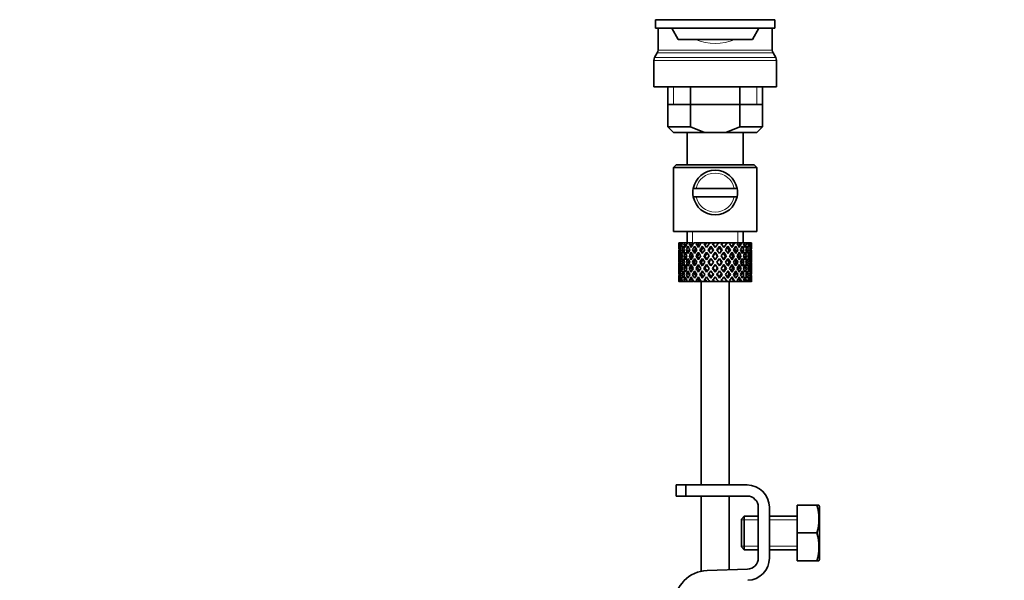
# Model space of a CAD drawing. Units: millimetres. Extents: x 0 to 1478, y 0 to 1758.
# Drawn here: x 177 to 353, y 1009 to 1109 of the extents above; entities that cross this region are included whole.
import ezdxf
from ezdxf import colors
from ezdxf.entities.mleader import LeaderData, LeaderLine
from ezdxf.math import Vec2, Vec3

# ---------------------------------------------------------------- set-up
doc = ezdxf.new("R2010")
doc.units = ezdxf.units.MM
doc.layers.add('DV4_Défaut', color=7, linetype='Continuous')
doc.layers.add('Défaut', color=7, linetype='Continuous')

# ---------------------------------------------------------------- blocks, each defined once
blk = doc.blocks.new('_DOT')
at = {"color": 0}
blk.add_line((0, 0), (-1, 0), dxfattribs=at)
at = {"color": 0, "const_width": 0.333}
blk.add_lwpolyline([(-0.1665, 0, 1), (0.1665, 0, 1)], format="xyb", close=True, dxfattribs=at)
blk = doc.blocks.new('SE3')
at = {"layer": 'DV4_Défaut', "color": 7, "linetype": 'Continuous', "lineweight": 35}
for p, q in [((312.18, 1109.17), (290.78, 1109.17)), ((290.78, 1109.17), (290.78, 1107.63)), ((312.18, 1107.63), (312.18, 1109.17)), ((312.18, 1107.63), (290.78, 1107.63)), ((291.23, 1107.63), (291.23, 1103.7)), ((294.84, 1105.63), (293.68, 1107.63)), ((309.29, 1107.63), (308.15, 1105.63)), ((311.73, 1103.7), (311.73, 1107.63)), ((308.15, 1105.63), (294.84, 1105.63)), ((291.09, 1103.2), (290.61, 1102.36)), ((312.34, 1102.36), (311.86, 1103.2)), ((290.48, 1101.86), (290.48, 1097.13)), ((312.48, 1097.13), (312.48, 1101.86)), ((312.48, 1097.13), (290.48, 1097.13)), ((292.98, 1097.13), (292.98, 1089.93)), ((297.04, 1097.13), (297.04, 1089.93)), ((305.91, 1097.13), (305.91, 1089.93)), ((309.98, 1089.93), (309.98, 1097.13)), ((292.98, 1093.93), (301.48, 1093.93)), ((301.48, 1093.93), (309.98, 1093.93)), ((292.98, 1089.93), (297.04, 1089.93)), ((292.98, 1089.93), (293.98, 1088.93)), ((299.56, 1088.93), (293.98, 1088.93)), ((296.48, 1088.93), (296.48, 1083.13)), ((297.04, 1089.93), (299.56, 1088.93)), ((299.56, 1088.93), (303.4, 1088.93)), ((303.4, 1088.93), (305.91, 1089.93)), ((308.98, 1088.93), (303.4, 1088.93)), ((305.91, 1089.93), (309.98, 1089.93)), ((306.48, 1083.13), (306.48, 1088.93)), ((308.98, 1088.93), (309.98, 1089.93)), ((294.48, 1083.13), (293.98, 1082.63)), ((308.48, 1083.13), (294.48, 1083.13)), ((308.98, 1082.63), (308.48, 1083.13)), ((308.98, 1082.63), (293.98, 1082.63)), ((293.98, 1082.63), (293.98, 1071.13)), ((308.98, 1071.13), (308.98, 1082.63)), ((298.06, 1078.88), (297.55, 1078.88)), ((304.9, 1078.88), (298.06, 1078.88)), ((304.9, 1078.88), (305.41, 1078.88)), ((297.55, 1077.38), (298.06, 1077.38)), ((304.9, 1077.38), (298.06, 1077.38)), ((305.41, 1077.38), (304.9, 1077.38)), ((308.98, 1071.13), (293.98, 1071.13)), ((296.48, 1071.13), (296.48, 1069.13)), ((306.48, 1069.13), (306.48, 1071.13)), ((295, 1069.13), (294.98, 1069.13)), ((294.98, 1069.13), (294.98, 1068.48)), ((295.13, 1069.13), (295, 1069.13)), ((295.3, 1069.13), (295.13, 1069.13)), ((295.64, 1069.13), (295.3, 1069.13)), ((295.97, 1069.13), (295.64, 1069.13)), ((296.5, 1069.13), (295.97, 1069.13)), ((296.95, 1069.13), (296.5, 1069.13)), ((297.47, 1069.13), (296.95, 1069.13)), ((298.2, 1069.13), (297.65, 1069.13)), ((298.66, 1069.13), (298.2, 1069.13)), ((298.98, 1069.13), (298.66, 1069.13)), ((299.64, 1069.13), (299.01, 1069.13)), ((300.01, 1069.13), (299.64, 1069.13)), ((300.53, 1069.13), (300.01, 1069.13)), ((301.18, 1069.13), (300.53, 1069.13)), ((301.44, 1069.13), (301.18, 1069.13)), ((302.09, 1069.13), (301.44, 1069.13)), ((302.74, 1069.13), (302.09, 1069.13)), ((302.88, 1069.13), (302.74, 1069.13)), ((303.62, 1069.13), (302.88, 1069.13)), ((303.62, 1069.13), (303.03, 1068.29)), ((304.23, 1069.13), (303.62, 1069.13)), ((304.08, 1068.92), (304.23, 1069.13)), ((304.9, 1069.13), (304.23, 1069.13)), ((304.9, 1069.13), (305.03, 1069.13)), ((305.56, 1069.13), (305.03, 1069.13)), ((305.98, 1069.13), (305.56, 1069.13)), ((305.98, 1069.13), (306.23, 1069.13)), ((306.65, 1069.13), (306.23, 1069.13)), ((306.8, 1069.13), (306.65, 1069.13)), ((306.8, 1069.13), (307.15, 1069.13)), ((307.44, 1069.13), (307.15, 1069.13)), ((307.44, 1069.13), (307.75, 1069.13)), ((307.89, 1069.13), (307.75, 1069.13)), ((307.89, 1069.13), (307.97, 1069.13)), ((307.97, 1069.13), (307.98, 1069.13)), ((307.98, 1068.48), (307.98, 1069.13)), ((294.98, 1067.18), (294.98, 1066.31)), ((295.09, 1068.86), (294.99, 1068.92)), ((295.28, 1067.77), (295.07, 1067.85)), ((295.53, 1068.77), (295.25, 1068.92)), ((295.9, 1067.71), (295.52, 1067.85)), ((296.29, 1068.68), (295.88, 1068.92)), ((296.72, 1067.68), (296.31, 1067.85)), ((297.21, 1068.66), (296.83, 1068.92)), ((297.74, 1067.68), (297.41, 1067.85)), ((298.34, 1068.66), (298.06, 1068.92)), ((298.97, 1067.68), (298.74, 1067.85)), ((299.17, 1068.48), (299.62, 1067.85)), ((299.92, 1068.29), (299.48, 1068.92)), ((299.92, 1067.41), (300.39, 1066.75)), ((300.69, 1067.18), (300.23, 1067.85)), ((300.69, 1068.48), (300.75, 1068.23)), ((301.48, 1067.41), (301.48, 1067.24)), ((302.26, 1068.48), (302.2, 1068.23)), ((302.73, 1067.85), (302.26, 1067.18)), ((302.56, 1066.75), (303.03, 1067.41)), ((303.34, 1067.85), (303.78, 1068.48)), ((303.98, 1067.68), (304.22, 1067.85)), ((305.22, 1067.68), (305.55, 1067.85)), ((306.23, 1067.68), (306.64, 1067.85)), ((307.05, 1067.71), (307.44, 1067.85)), ((307.67, 1067.77), (307.88, 1067.85)), ((307.98, 1066.31), (307.98, 1067.18)), ((295.1, 1066.73), (294.98, 1066.75)), ((295.3, 1065.63), (295.07, 1065.63)), ((295.57, 1066.69), (295.25, 1066.75)), ((295.96, 1065.63), (295.51, 1065.63)), ((296.31, 1066.66), (295.87, 1066.75)), ((296.72, 1065.63), (296.31, 1065.63)), ((297.2, 1066.66), (296.82, 1066.75)), ((297.73, 1065.63), (297.4, 1065.63)), ((298.33, 1066.66), (298.04, 1066.75)), ((298.96, 1065.63), (298.73, 1065.63)), ((299.64, 1066.66), (299.46, 1066.75)), ((300.34, 1065.63), (300.22, 1065.63)), ((300.69, 1066.31), (301.17, 1065.63)), ((301.17, 1065.63), (300.69, 1064.95)), ((301.48, 1066.06), (301, 1066.75)), ((301.95, 1066.75), (301.48, 1066.06)), ((301.78, 1065.63), (302.26, 1066.31)), ((302.26, 1064.95), (301.78, 1065.63)), ((302.61, 1065.63), (302.73, 1065.63)), ((303.31, 1066.66), (303.49, 1066.75)), ((303.99, 1065.63), (304.22, 1065.63)), ((304.63, 1066.66), (304.91, 1066.75)), ((305.22, 1065.63), (305.55, 1065.63)), ((305.76, 1066.66), (306.13, 1066.75)), ((306.24, 1065.63), (306.65, 1065.63)), ((306.64, 1066.66), (307.08, 1066.75)), ((306.99, 1065.63), (307.44, 1065.63)), ((307.39, 1066.69), (307.71, 1066.75)), ((307.66, 1065.63), (307.89, 1065.63)), ((307.86, 1066.73), (307.97, 1066.75)), ((294.98, 1064.95), (294.98, 1064.07)), ((294.98, 1064.51), (295.1, 1064.53)), ((295.25, 1064.51), (295.57, 1064.57)), ((295.87, 1064.51), (296.31, 1064.6)), ((296.82, 1064.51), (297.2, 1064.6)), ((298.04, 1064.51), (298.33, 1064.6)), ((299.46, 1064.51), (299.64, 1064.6)), ((300.39, 1064.51), (299.92, 1063.84)), ((300.23, 1063.41), (300.69, 1064.07)), ((301, 1064.51), (301.48, 1065.19)), ((301.48, 1065.19), (301.95, 1064.51)), ((301.48, 1064.01), (301.48, 1063.84)), ((302.26, 1064.07), (302.73, 1063.41)), ((303.03, 1063.84), (302.56, 1064.51)), ((303.49, 1064.51), (303.31, 1064.6)), ((304.91, 1064.51), (304.63, 1064.6)), ((306.13, 1064.51), (305.76, 1064.6)), ((307.08, 1064.51), (306.64, 1064.6)), ((307.71, 1064.51), (307.39, 1064.57)), ((307.97, 1064.51), (307.86, 1064.53)), ((307.98, 1064.07), (307.98, 1064.95)), ((294.98, 1062.77), (294.98, 1062.13)), ((295, 1062.13), (294.98, 1062.13)), ((294.99, 1062.34), (295.09, 1062.39)), ((295.13, 1062.13), (295, 1062.13)), ((295.07, 1063.41), (295.28, 1063.48)), ((295.3, 1062.13), (295.13, 1062.13)), ((295.25, 1062.34), (295.53, 1062.49)), ((295.64, 1062.13), (295.3, 1062.13)), ((295.52, 1063.41), (295.9, 1063.55)), ((295.97, 1062.13), (295.64, 1062.13)), ((295.88, 1062.34), (296.29, 1062.58)), ((296.5, 1062.13), (295.97, 1062.13)), ((296.31, 1063.41), (296.72, 1063.58)), ((296.95, 1062.13), (296.5, 1062.13)), ((296.83, 1062.34), (297.21, 1062.59)), ((297.47, 1062.13), (296.95, 1062.13)), ((297.41, 1063.41), (297.74, 1063.58)), ((298.2, 1062.13), (297.65, 1062.13)), ((298.06, 1062.34), (298.34, 1062.59)), ((298.66, 1062.13), (298.2, 1062.13)), ((298.98, 1062.13), (298.66, 1062.13)), ((298.74, 1063.41), (298.97, 1063.58)), ((298.98, 1062.13), (298.98, 1025.63)), ((299.64, 1062.13), (299.01, 1062.13)), ((299.62, 1063.41), (299.17, 1062.77)), ((299.48, 1062.34), (299.92, 1062.97)), ((300.01, 1062.13), (299.64, 1062.13)), ((300.53, 1062.13), (300.01, 1062.13)), ((301.18, 1062.13), (300.53, 1062.13)), ((300.75, 1063.03), (300.69, 1062.77)), ((301.44, 1062.13), (301.18, 1062.13)), ((302.09, 1062.13), (301.44, 1062.13)), ((302.74, 1062.13), (302.09, 1062.13)), ((302.2, 1063.03), (302.26, 1062.77)), ((302.88, 1062.13), (302.74, 1062.13)), ((303.62, 1062.13), (302.88, 1062.13)), ((303.03, 1062.97), (303.62, 1062.13)), ((303.78, 1062.77), (303.34, 1063.41)), ((304.23, 1062.13), (303.62, 1062.13)), ((304.22, 1063.41), (303.98, 1063.58)), ((303.98, 1025.63), (303.98, 1062.13)), ((304.23, 1062.13), (304.08, 1062.34)), ((304.9, 1062.13), (304.23, 1062.13)), ((304.9, 1062.13), (305.03, 1062.13)), ((305.56, 1062.13), (305.03, 1062.13)), ((305.55, 1063.41), (305.22, 1063.58)), ((305.98, 1062.13), (305.56, 1062.13)), ((305.98, 1062.13), (306.23, 1062.13)), ((306.64, 1063.41), (306.23, 1063.58)), ((306.65, 1062.13), (306.23, 1062.13)), ((306.8, 1062.13), (306.65, 1062.13)), ((306.8, 1062.13), (307.15, 1062.13)), ((307.44, 1063.41), (307.05, 1063.55)), ((307.44, 1062.13), (307.15, 1062.13)), ((307.44, 1062.13), (307.75, 1062.13)), ((307.88, 1063.41), (307.67, 1063.48)), ((307.89, 1062.13), (307.75, 1062.13)), ((307.89, 1062.13), (307.97, 1062.13)), ((307.97, 1062.13), (307.98, 1062.13)), ((307.98, 1062.13), (307.98, 1062.77)), ((296.22, 1025.63), (294.48, 1025.63)), ((294.48, 1025.63), (294.48, 1023.63)), ((307.21, 1025.63), (296.22, 1025.63)), ((296.22, 1023.63), (296.22, 1025.63)), ((294.48, 1023.63), (296.22, 1023.63)), ((296.22, 1023.63), (307.21, 1023.63)), ((298.98, 1023.63), (298.98, 1010.14)), ((303.98, 1010.39), (303.98, 1023.63)), ((309.21, 1021.63), (309.21, 1012.5)), ((311.21, 1012.5), (311.21, 1021.63)), ((316.21, 1022), (319.72, 1022)), ((316.21, 1017), (316.21, 1022)), ((319.72, 1022), (320.09, 1022)), ((320.21, 1021.75), (320.09, 1022)), ((320.21, 1021.75), (320.21, 1012.25)), ((306.71, 1020), (306.21, 1019.5)), ((306.21, 1019.5), (306.21, 1014.5)), ((306.71, 1020), (306.71, 1014)), ((309.21, 1020), (306.71, 1020)), ((316.21, 1020), (311.21, 1020)), ((316.21, 1017), (319.72, 1017)), ((316.21, 1012), (316.21, 1017)), ((306.21, 1014.5), (306.71, 1014)), ((306.71, 1014), (309.21, 1014)), ((311.21, 1014), (316.21, 1014)), ((316.21, 1012), (319.72, 1012)), ((319.72, 1012), (320.09, 1012)), ((320.09, 1012), (320.21, 1012.25)), ((307.27, 1010.5), (300.02, 1010.27))]:
    blk.add_line(p, q, dxfattribs=at)
at = {"layer": 'DV4_Défaut', "color": 7, "linetype": 'Continuous', "lineweight": 18}
for p, q in [((311.86, 1103.2), (291.09, 1103.2)), ((311.73, 1103.7), (291.23, 1103.7)), ((312.48, 1101.86), (290.48, 1101.86)), ((312.34, 1102.36), (290.61, 1102.36)), ((294, 1097.13), (294, 1093.93)), ((308.95, 1097.13), (308.95, 1093.93)), ((297.4, 1069.13), (297.4, 1071.13)), ((305.56, 1069.13), (305.56, 1071.13)), ((309.21, 1019.39), (306.21, 1019.39)), ((316.21, 1019.39), (311.21, 1019.39)), ((309.21, 1014.62), (306.21, 1014.62)), ((316.21, 1014.62), (311.21, 1014.62))]:
    blk.add_line(p, q, dxfattribs=at)
at = {"layer": 'DV4_Défaut', "color": 7, "linetype": 'Continuous', "lineweight": 35}
for centre, radius, start, end in [((290.23, 1103.7), 1, 330, 0), ((312.73, 1103.7), 1, 180, 210), ((291.48, 1101.86), 1, 150, 180), ((311.48, 1101.86), 1, 0, 30), ((301.48, 1078.13), 4, 10.8069, 169.1931), ((301.48, 1078.13), 4, 169.1931, 190.8069), ((301.48, 1078.13), 4, 349.1931, 10.8069), ((301.48, 1078.13), 4, 190.8069, 349.1931), ((307.21, 1021.63), 4, 0, 90), ((307.21, 1021.63), 2, 0, 90), ((311.29, 1019.5), 8.8, 343.49, 16.51), ((311.29, 1014.5), 8.8, 343.49, 16.51), ((307.21, 1012.5), 2, 271.8583, 0), ((307.21, 1012.5), 4, 271.8583, 0), ((300.22, 1004.27), 6, 91.8583, 180)]:
    blk.add_arc(centre, radius, start, end, dxfattribs=at)
at = {"layer": 'DV4_Défaut', "color": 7, "linetype": 'Continuous', "lineweight": 18}
for start, end in [(12.3736, 167.6264), (192.3736, 347.6264)]:
    blk.add_arc((301.48, 1078.13), 3.5, start, end, dxfattribs=at)
blk.add_ellipse((301.48, 1117.13), major_axis=(0, 12.25), ratio=0.836735, start_param=2.789855, end_param=3.49333, dxfattribs=at)
at = {"layer": 'DV4_Défaut', "color": 7, "linetype": 'Continuous', "lineweight": 35}
for centre, major_axis, ratio, start_param, end_param in [((301.48, 1065.19), (-3.67, 9.02), 0.594669, 0.895713, 0.920829), ((301.48, 1066.06), (-1.49, 9.23), 0.685768, 1.124254, 1.218983), ((301.48, 1065.19), (-1.49, 9.23), 0.685768, 1.0228, 1.047916), ((301.48, 1066.06), (1.49, 9.23), 0.685768, 1.344558, 1.439287), ((301.48, 1065.19), (1.49, 9.23), 0.685768, 1.243105, 1.26822), ((301.48, 1066.06), (3.67, 9.02), 0.594669, 1.471645, 1.566374), ((301.48, 1065.19), (3.67, 9.02), 0.594669, 1.370191, 1.395307), ((301.48, 1066.06), (4.92, 8.99), 0.473294, 1.487707, 1.582436), ((301.48, 1065.19), (3.39, 8.33), 0.594669, 1.330806, 1.391116), ((301.48, 1065.19), (4.92, 8.99), 0.473294, 1.386253, 1.411368), ((301.48, 1065.19), (4.54, 8.3), 0.473294, 1.346867, 1.407178), ((301.48, 1066.06), (5.67, 9.07), 0.349658, 1.449792, 1.544522), ((301.48, 1065.19), (5.67, 9.07), 0.349658, 1.348339, 1.373454), ((301.48, 1065.19), (5.24, 8.37), 0.349658, 1.308953, 1.369264), ((301.48, 1066.06), (6.15, 9.17), 0.229888, 1.38726, 1.481989), ((301.48, 1065.19), (6.15, 9.17), 0.229888, 1.285806, 1.310921), ((301.48, 1065.19), (5.68, 8.47), 0.229888, 1.246421, 1.306731), ((301.48, 1066.06), (6.41, 9.25), 0.1139, 1.313186, 1.407915), ((301.48, 1065.19), (6.41, 9.25), 0.1139, 1.211732, 1.236847), ((301.48, 1065.19), (5.92, 8.54), 0.1139, 1.172347, 1.211529), ((301.48, 1066.06), (5.92, 8.54), 0.1139, -1.218035, -1.126332), ((301.48, 1066.06), (6.41, 9.25), 0.1139, -1.250356, -1.155626), ((301.48, 1065.19), (6.41, 9.25), 0.1139, -1.079288, -1.054173), ((301.48, 1066.06), (5.68, 8.47), 0.229888, -1.128627, -1.052258), ((301.48, 1066.06), (6.15, 9.17), 0.229888, -1.176282, -1.081552), ((301.48, 1065.19), (6.15, 9.17), 0.229888, -1.005214, -0.980099), ((301.48, 1066.06), (5.24, 8.37), 0.349658, -1.04188, -0.989725), ((301.48, 1066.06), (5.67, 9.07), 0.349658, -1.113749, -1.019019), ((301.48, 1065.19), (5.67, 9.07), 0.349658, -0.942681, -0.917566), ((301.48, 1066.06), (4.92, 8.99), 0.473294, -1.075835, -0.981105), ((301.48, 1065.19), (4.92, 8.99), 0.473294, -0.904767, -0.879652), ((301.48, 1066.06), (3.67, 9.02), 0.594669, -1.091896, -0.997167), ((301.48, 1065.19), (-3.67, 9.02), 0.594669, 0.971066, 1.043519), ((301.48, 1066.06), (-1.49, 9.23), 0.685768, 1.26736, 1.339814), ((301.48, 1065.19), (-1.49, 9.23), 0.685768, 1.218983, 1.292498), ((301.48, 1066.06), (-3.67, 9.02), 0.594669, 1.021303, 1.091896), ((301.48, 1065.19), (-3.67, 9.02), 0.594669, 1.091896, 1.165411), ((301.48, 1065.19), (-1.49, 9.23), 0.685768, 1.098153, 1.170606), ((301.48, 1066.06), (-3.67, 9.02), 0.594669, 1.140273, 1.212727), ((301.48, 1065.19), (-4.92, 8.99), 0.473294, 0.955004, 1.027458), ((301.48, 1066.06), (1.49, 9.23), 0.685768, 1.487664, 1.560118), ((301.48, 1066.06), (-4.92, 8.99), 0.473294, 1.005241, 1.075835), ((301.48, 1065.19), (1.49, 9.23), 0.685768, 1.439287, 1.512803), ((301.48, 1065.19), (-4.92, 8.99), 0.473294, 1.075835, 1.14935), ((301.48, 1065.19), (1.49, 9.23), 0.685768, 1.318457, 1.390911), ((301.48, 1066.06), (-4.92, 8.99), 0.473294, 1.124212, 1.196665), ((301.48, 1065.19), (-5.67, 9.07), 0.349658, 0.992918, 1.065372), ((301.48, 1066.06), (-3.67, -9.02), 0.594669, 4.756344, 4.828797), ((301.48, 1065.19), (-3.67, -9.02), 0.594669, 4.707967, 4.781482), ((301.48, 1066.06), (-5.67, 9.07), 0.349658, 1.043156, 1.113749), ((301.48, 1065.19), (-5.67, 9.07), 0.349658, 1.113749, 1.187264), ((301.48, 1065.19), (3.67, 9.02), 0.594669, 1.445544, 1.517997), ((301.48, 1066.06), (-5.67, 9.07), 0.349658, 1.162126, 1.234579), ((301.48, 1065.19), (-6.15, 9.17), 0.229888, 1.055451, 1.127905), ((301.48, 1066.06), (-4.92, -8.99), 0.473294, 4.772406, 4.844859), ((301.48, 1065.19), (3.39, 8.33), 0.594669, 1.476293, 1.513962), ((301.48, 1066.06), (-5.24, 8.37), 0.349658, 1.166161, 1.182119), ((301.48, 1065.19), (-4.92, -8.99), 0.473294, 4.724029, 4.797544), ((301.48, 1066.06), (-6.15, 9.17), 0.229888, 1.105688, 1.176282), ((301.48, 1065.19), (-6.15, 9.17), 0.229888, 1.176282, 1.249797), ((301.48, 1066.06), (-5.68, 8.47), 0.229888, 1.109879, 1.128627), ((301.48, 1065.19), (4.92, 8.99), 0.473294, 1.461606, 1.534059), ((301.48, 1066.06), (-6.15, 9.17), 0.229888, 1.224659, 1.297112), ((301.48, 1065.19), (4.54, 8.3), 0.473294, 1.461606, 1.530024), ((301.48, 1066.06), (-5.68, 8.47), 0.229888, 1.228693, 1.263158), ((301.48, 1065.19), (-6.41, 9.25), 0.1139, 1.129525, 1.201979), ((301.48, 1066.06), (-5.67, -9.07), 0.349658, 4.734491, 4.806945), ((301.48, 1065.19), (-5.67, -9.07), 0.349658, 4.686115, 4.75963), ((301.48, 1066.06), (-6.41, 9.25), 0.1139, 1.179762, 1.250356), ((301.48, 1065.19), (5.24, 8.37), 0.349658, 1.544522, 1.614091), ((301.48, 1066.06), (-5.92, 8.54), 0.1139, 1.183953, 1.218035), ((301.48, 1065.19), (-6.41, 9.25), 0.1139, 1.250356, 1.323871), ((301.48, 1065.19), (5.67, 9.07), 0.349658, 1.423691, 1.496145), ((301.48, 1066.06), (-6.41, 9.25), 0.1139, 1.298733, 1.371186), ((301.48, 1065.19), (5.24, 8.37), 0.349658, 1.423691, 1.49211), ((301.48, 1066.06), (-5.92, 8.54), 0.1139, 1.302768, 1.350282), ((301.48, 1066.06), (6.15, 9.17), 0.229888, 1.530366, 1.60282), ((301.48, 1065.19), (6.15, 9.17), 0.229888, 1.481989, 1.555504), ((301.48, 1065.19), (5.68, 8.47), 0.229888, 1.481989, 1.551558), ((301.48, 1065.19), (6.15, 9.17), 0.229888, 1.361159, 1.433612), ((301.48, 1065.19), (5.68, 8.47), 0.229888, 1.361159, 1.429577), ((301.48, 1065.19), (-6.41, 9.25), 0.1139, -1.359538, -1.287085), ((301.48, 1066.06), (6.41, 9.25), 0.1139, 1.456292, 1.528746), ((301.48, 1065.19), (-5.92, 8.54), 0.1139, -1.355503, -1.287085), ((301.48, 1065.19), (6.41, 9.25), 0.1139, 1.407915, 1.48143), ((301.48, 1066.06), (-6.41, 9.25), 0.1139, -1.407915, -1.337322), ((301.48, 1065.19), (5.92, 8.54), 0.1139, 1.407915, 1.477484), ((301.48, 1065.19), (-6.41, 9.25), 0.1139, -1.48143, -1.407915), ((301.48, 1065.19), (-5.92, 8.54), 0.1139, -1.477484, -1.407915), ((301.48, 1065.19), (6.41, 9.25), 0.1139, 1.287085, 1.359538), ((301.48, 1065.19), (5.92, 8.54), 0.1139, 1.287085, 1.355503), ((301.48, 1066.06), (-6.41, 9.25), 0.1139, -1.528746, -1.456292), ((301.48, 1065.19), (-5.68, 8.47), 0.229888, -1.429577, -1.361159), ((301.48, 1065.19), (-6.15, 9.17), 0.229888, -1.433612, -1.361159), ((301.48, 1066.06), (-6.15, 9.17), 0.229888, -1.481989, -1.411396), ((301.48, 1065.19), (-5.68, 8.47), 0.229888, 4.731627, 4.801196), ((301.48, 1065.19), (-6.15, 9.17), 0.229888, 4.727681, 4.801196), ((301.48, 1066.06), (6.15, -9.17), 0.229888, 1.538773, 1.611227), ((301.48, 1065.19), (-5.24, 8.37), 0.349658, -1.49211, -1.423691), ((301.48, 1066.06), (5.92, 8.54), 0.1139, -1.350282, -1.302768), ((301.48, 1065.19), (-5.67, 9.07), 0.349658, -1.496145, -1.423691), ((301.48, 1066.06), (6.41, 9.25), 0.1139, -1.371186, -1.298733), ((301.48, 1065.19), (6.41, 9.25), 0.1139, -1.323871, -1.250356), ((301.48, 1066.06), (-5.67, 9.07), 0.349658, 4.738663, 4.809257), ((301.48, 1065.19), (5.24, -8.37), 0.349658, 1.527502, 1.597071), ((301.48, 1065.19), (-5.67, 9.07), 0.349658, 4.665148, 4.738663), ((301.48, 1065.19), (6.41, 9.25), 0.1139, -1.201979, -1.129525), ((301.48, 1066.06), (5.67, -9.07), 0.349658, 1.47624, 1.548694), ((301.48, 1065.19), (-4.54, 8.3), 0.473294, 4.753161, 4.82158), ((301.48, 1066.06), (5.68, 8.47), 0.229888, -1.263158, -1.228693), ((301.48, 1065.19), (-4.92, 8.99), 0.473294, 4.749126, 4.82158), ((301.48, 1066.06), (6.15, 9.17), 0.229888, -1.297112, -1.224659), ((301.48, 1065.19), (6.15, 9.17), 0.229888, -1.249797, -1.176282), ((301.48, 1066.06), (4.92, -8.99), 0.473294, 1.559157, 1.62975), ((301.48, 1065.19), (4.92, -8.99), 0.473294, 1.485641, 1.559157), ((301.48, 1065.19), (6.15, 9.17), 0.229888, -1.127905, -1.055451), ((301.48, 1066.06), (4.92, -8.99), 0.473294, 1.438326, 1.51078), ((301.48, 1065.19), (-3.39, 8.33), 0.594669, -1.513962, -1.476293), ((301.48, 1066.06), (5.24, 8.37), 0.349658, -1.182119, -1.166161), ((301.48, 1065.19), (-3.67, 9.02), 0.594669, 4.765188, 4.837641), ((301.48, 1066.06), (5.67, 9.07), 0.349658, -1.234579, -1.162126), ((301.48, 1065.19), (5.67, 9.07), 0.349658, -1.187264, -1.113749), ((301.48, 1066.06), (-3.67, 9.02), 0.594669, 4.716811, 4.787404), ((301.48, 1065.19), (-3.67, 9.02), 0.594669, 4.643296, 4.716811), ((301.48, 1065.19), (5.67, 9.07), 0.349658, -1.065372, -0.992918), ((301.48, 1066.06), (3.67, -9.02), 0.594669, 1.454388, 1.526841), ((301.48, 1065.19), (-1.49, 9.23), 0.685768, -1.390911, -1.318457), ((301.48, 1066.06), (4.92, 8.99), 0.473294, -1.196665, -1.124212), ((301.48, 1065.19), (4.92, 8.99), 0.473294, -1.14935, -1.075835), ((301.48, 1066.06), (-1.49, 9.23), 0.685768, 4.843898, 4.914491), ((301.48, 1065.19), (-1.49, 9.23), 0.685768, 4.770383, 4.843898), ((301.48, 1065.19), (4.92, 8.99), 0.473294, -1.027458, -0.955004), ((301.48, 1066.06), (-1.49, 9.23), 0.685768, 4.723067, 4.795521), ((301.48, 1065.19), (1.49, 9.23), 0.685768, -1.170606, -1.098153), ((301.48, 1066.06), (3.67, 9.02), 0.594669, -1.212727, -1.140273), ((301.48, 1065.19), (3.67, 9.02), 0.594669, -1.165411, -1.091896), ((301.48, 1066.06), (1.49, 9.23), 0.685768, -1.218983, -1.14839), ((301.48, 1065.19), (1.49, 9.23), 0.685768, -1.292498, -1.218983), ((301.48, 1065.19), (3.67, 9.02), 0.594669, -1.043519, -0.971066), ((301.48, 1066.06), (1.49, 9.23), 0.685768, -1.339814, -1.26736), ((301.48, 1066.06), (-1.49, 9.23), 0.685768, 1.387129, 1.460644), ((301.48, 1065.19), (-1.49, 9.23), 0.685768, 1.339814, 1.413674), ((301.48, 1066.06), (-1.49, -9.23), 0.685768, 4.869511, 4.943372), ((301.48, 1066.06), (-1.49, -9.23), 0.685768, 4.749026, 4.822541), ((301.48, 1065.19), (-1.49, -9.23), 0.685768, 4.701711, 4.775571), ((301.48, 1066.06), (1.49, -9.23), 0.685768, 4.649207, 4.723067), ((301.48, 1065.19), (-3.67, 9.02), 0.594669, 1.212727, 1.286587), ((301.48, 1066.06), (-3.67, -9.02), 0.594669, -1.286587, -1.212727), ((301.48, 1066.06), (-3.67, 9.02), 0.594669, 1.260042, 1.333557), ((301.48, 1066.06), (-3.67, -9.02), 0.594669, -1.407072, -1.333557), ((301.48, 1065.19), (-3.67, -9.02), 0.594669, -1.454388, -1.380527), ((301.48, 1066.06), (-3.67, 9.02), 0.594669, 1.380527, 1.454388), ((301.48, 1065.19), (-4.92, 8.99), 0.473294, 1.196665, 1.270525), ((301.48, 1066.06), (-4.92, -8.99), 0.473294, -1.270525, -1.196665), ((301.48, 1066.06), (-4.92, 8.99), 0.473294, 1.243981, 1.317496), ((301.48, 1066.06), (-4.92, -8.99), 0.473294, -1.391011, -1.317496), ((301.48, 1065.19), (3.39, 8.33), 0.594669, -4.667312, -4.647242), ((301.48, 1065.19), (-4.92, -8.99), 0.473294, -1.438326, -1.364466), ((301.48, 1066.06), (-4.92, 8.99), 0.473294, 1.364466, 1.438326), ((301.48, 1065.19), (-5.67, 9.07), 0.349658, 1.234579, 1.30844), ((301.48, 1066.06), (-5.67, -9.07), 0.349658, -1.30844, -1.234579), ((301.48, 1065.19), (-4.54, -8.3), 0.473294, -1.396527, -1.368383), ((301.48, 1066.06), (-4.54, 8.3), 0.473294, 1.368383, 1.396527), ((301.48, 1066.06), (-5.67, 9.07), 0.349658, 1.281895, 1.35541), ((301.48, 1066.06), (-5.67, -9.07), 0.349658, -1.428925, -1.35541), ((301.48, 1065.19), (-4.54, -8.3), 0.473294, 4.750464, 4.793598), ((301.48, 1066.06), (-5.24, 8.37), 0.349658, 1.285841, 1.318465), ((301.48, 1065.19), (-5.67, -9.07), 0.349658, -1.47624, -1.40238), ((301.48, 1066.06), (-5.67, 9.07), 0.349658, 1.40238, 1.47624), ((301.48, 1065.19), (-5.24, -8.37), 0.349658, -1.452607, -1.406297), ((301.48, 1066.06), (-5.24, 8.37), 0.349658, 1.406297, 1.452607), ((301.48, 1065.19), (-6.15, 9.17), 0.229888, 1.297112, 1.370972), ((301.48, 1066.06), (-6.15, -9.17), 0.229888, -1.370972, -1.297112), ((301.48, 1066.06), (-6.15, 9.17), 0.229888, 1.344427, 1.417943), ((301.48, 1066.06), (-5.68, 8.47), 0.229888, 1.348374, 1.396068), ((301.48, 1066.06), (-6.15, -9.17), 0.229888, -1.491458, -1.417943), ((301.48, 1065.19), (-6.15, -9.17), 0.229888, -1.538773, -1.464913), ((301.48, 1066.06), (-6.15, 9.17), 0.229888, 1.464913, 1.538773), ((301.48, 1065.19), (-5.68, -8.47), 0.229888, -1.538773, -1.46883), ((301.48, 1066.06), (-5.68, 8.47), 0.229888, 1.46883, 1.538773), ((301.48, 1065.19), (-6.41, 9.25), 0.1139, 1.371186, 1.445046), ((301.48, 1066.06), (-6.41, -9.25), 0.1139, -1.445046, -1.371186), ((301.48, 1066.06), (-6.41, 9.25), 0.1139, 1.418502, 1.492017), ((301.48, 1066.06), (-5.92, 8.54), 0.1139, 1.422448, 1.492017), ((301.48, 1066.06), (-6.41, -9.25), 0.1139, 4.717654, 4.791169), ((301.48, 1065.19), (-6.41, -9.25), 0.1139, 4.670338, 4.744199), ((301.48, 1066.06), (6.41, -9.25), 0.1139, 4.680579, 4.75444), ((301.48, 1065.19), (5.92, 8.54), 0.1139, 1.528746, 1.598688), ((301.48, 1066.06), (-5.92, 8.54), 0.1139, 1.542904, 1.612847), ((301.48, 1065.19), (5.92, -8.54), 0.1139, 1.542904, 1.612847), ((301.48, 1066.06), (-5.92, -8.54), 0.1139, 1.528746, 1.598688), ((301.48, 1065.19), (-6.41, 9.25), 0.1139, 4.680579, 4.75444), ((301.48, 1066.06), (6.41, 9.25), 0.1139, 4.670338, 4.744199), ((301.48, 1066.06), (6.41, -9.25), 0.1139, 1.492017, 1.565532), ((301.48, 1066.06), (5.92, 8.54), 0.1139, -1.492017, -1.422448), ((301.48, 1066.06), (6.41, 9.25), 0.1139, -1.492017, -1.418502), ((301.48, 1065.19), (6.41, 9.25), 0.1139, -1.445046, -1.371186), ((301.48, 1066.06), (6.41, -9.25), 0.1139, 1.371186, 1.445046), ((301.48, 1065.19), (5.68, -8.47), 0.229888, 1.46883, 1.538773), ((301.48, 1066.06), (5.68, 8.47), 0.229888, -1.538773, -1.46883), ((301.48, 1065.19), (6.15, -9.17), 0.229888, 1.464913, 1.538773), ((301.48, 1066.06), (6.15, 9.17), 0.229888, -1.538773, -1.464913), ((301.48, 1066.06), (6.15, -9.17), 0.229888, 1.417943, 1.491458), ((301.48, 1066.06), (5.68, 8.47), 0.229888, -1.396068, -1.348374), ((301.48, 1066.06), (6.15, 9.17), 0.229888, -1.417943, -1.344427), ((301.48, 1065.19), (6.15, 9.17), 0.229888, -1.370972, -1.297112), ((301.48, 1066.06), (6.15, -9.17), 0.229888, 1.297112, 1.370972), ((301.48, 1065.19), (5.24, -8.37), 0.349658, 1.406297, 1.452607), ((301.48, 1066.06), (5.24, 8.37), 0.349658, -1.452607, -1.406297), ((301.48, 1065.19), (5.67, -9.07), 0.349658, 1.40238, 1.47624), ((301.48, 1066.06), (5.67, 9.07), 0.349658, -1.47624, -1.40238), ((301.48, 1066.06), (5.67, -9.07), 0.349658, 1.35541, 1.428925), ((301.48, 1065.19), (4.54, -8.3), 0.473294, 1.489588, 1.532722), ((301.48, 1066.06), (5.24, 8.37), 0.349658, -1.318465, -1.285841), ((301.48, 1066.06), (5.67, 9.07), 0.349658, -1.35541, -1.281895), ((301.48, 1065.19), (5.67, 9.07), 0.349658, -1.30844, -1.234579), ((301.48, 1066.06), (5.67, -9.07), 0.349658, 1.234579, 1.30844), ((301.48, 1065.19), (4.54, -8.3), 0.473294, 1.368383, 1.396527), ((301.48, 1066.06), (4.54, 8.3), 0.473294, -1.396527, -1.368383), ((301.48, 1065.19), (4.92, -8.99), 0.473294, 1.364466, 1.438326), ((301.48, 1066.06), (4.92, 8.99), 0.473294, -1.438326, -1.364466), ((301.48, 1066.06), (4.92, -8.99), 0.473294, 1.317496, 1.391011), ((301.48, 1065.19), (3.39, -8.33), 0.594669, 1.505649, 1.525719), ((301.48, 1066.06), (4.92, 8.99), 0.473294, -1.317496, -1.243981), ((301.48, 1065.19), (4.92, 8.99), 0.473294, -1.270525, -1.196665), ((301.48, 1066.06), (4.92, -8.99), 0.473294, 1.196665, 1.270525), ((301.48, 1065.19), (3.67, -9.02), 0.594669, 1.380527, 1.454388), ((301.48, 1066.06), (3.67, 9.02), 0.594669, -1.454388, -1.380527), ((301.48, 1066.06), (3.67, -9.02), 0.594669, 1.333557, 1.407072), ((301.48, 1066.06), (3.67, 9.02), 0.594669, -1.333557, -1.260042), ((301.48, 1065.19), (3.67, 9.02), 0.594669, -1.286587, -1.212727), ((301.48, 1066.06), (3.67, -9.02), 0.594669, 1.212727, 1.286587), ((301.48, 1065.19), (-1.49, 9.23), 0.685768, 4.649207, 4.723067), ((301.48, 1066.06), (1.49, 9.23), 0.685768, 4.701711, 4.775571), ((301.48, 1066.06), (1.49, -9.23), 0.685768, 1.460644, 1.534159), ((301.48, 1066.06), (1.49, 9.23), 0.685768, 4.822541, 4.896056), ((301.48, 1065.19), (1.49, 9.23), 0.685768, 4.869511, 4.943372), ((301.48, 1066.06), (1.49, -9.23), 0.685768, 1.339814, 1.413674), ((301.48, 1065.19), (-1.49, -9.23), 0.685768, 4.822541, 4.896056), ((301.48, 1066.06), (-1.49, -9.23), 0.685768, -1.292498, -1.218983), ((301.48, 1065.19), (-1.49, -9.23), 0.685768, -1.339814, -1.26736), ((301.48, 1065.19), (-1.49, 9.23), 0.685768, 1.460644, 1.534159), ((301.48, 1066.06), (-3.67, -9.02), 0.594669, -1.165411, -1.091896), ((301.48, 1065.19), (-3.67, -9.02), 0.594669, -1.212727, -1.140273), ((301.48, 1065.19), (1.49, -9.23), 0.685768, 4.723067, 4.795521), ((301.48, 1065.19), (-3.67, -9.02), 0.594669, -1.333557, -1.260042), ((301.48, 1066.06), (1.49, -9.23), 0.685768, 4.770383, 4.843898), ((301.48, 1065.19), (-3.67, 9.02), 0.594669, 1.333557, 1.407072), ((301.48, 1066.06), (-4.92, -8.99), 0.473294, -1.14935, -1.075835), ((301.48, 1065.19), (-4.92, -8.99), 0.473294, -1.196665, -1.124212), ((301.48, 1065.19), (-3.67, 9.02), 0.594669, 1.454388, 1.526841), ((301.48, 1065.19), (-4.92, -8.99), 0.473294, -1.317496, -1.243981), ((301.48, 1066.06), (3.67, -9.02), 0.594669, 4.643296, 4.716811), ((301.48, 1065.19), (-4.92, 8.99), 0.473294, 1.317496, 1.391011), ((301.48, 1066.06), (-5.67, -9.07), 0.349658, -1.187264, -1.113749), ((301.48, 1066.06), (-3.39, 8.33), 0.594669, 1.505649, 1.525719), ((301.48, 1065.19), (-5.67, -9.07), 0.349658, -1.234579, -1.162126), ((301.48, 1065.19), (-4.92, 8.99), 0.473294, 1.438326, 1.51078), ((301.48, 1065.19), (-5.24, -8.37), 0.349658, -1.182119, -1.166161), ((301.48, 1065.19), (-5.67, -9.07), 0.349658, -1.35541, -1.281895), ((301.48, 1066.06), (-4.92, 8.99), 0.473294, 1.485641, 1.559157), ((301.48, 1065.19), (-5.67, 9.07), 0.349658, 1.35541, 1.428925), ((301.48, 1066.06), (-6.15, -9.17), 0.229888, -1.249797, -1.176282), ((301.48, 1065.19), (-5.24, -8.37), 0.349658, -1.318465, -1.285841), ((301.48, 1066.06), (-4.54, 8.3), 0.473294, 1.489588, 1.532722), ((301.48, 1065.19), (-6.15, -9.17), 0.229888, -1.297112, -1.224659), ((301.48, 1065.19), (-5.68, -8.47), 0.229888, -1.263158, -1.228693), ((301.48, 1065.19), (-5.67, 9.07), 0.349658, 1.47624, 1.548694), ((301.48, 1065.19), (-6.15, -9.17), 0.229888, -1.417943, -1.344427), ((301.48, 1066.06), (5.67, -9.07), 0.349658, 4.665148, 4.738663), ((301.48, 1065.19), (-5.68, -8.47), 0.229888, -1.396068, -1.348374), ((301.48, 1066.06), (-5.24, 8.37), 0.349658, 1.527502, 1.597071), ((301.48, 1065.19), (-6.15, 9.17), 0.229888, 1.417943, 1.491458), ((301.48, 1066.06), (-6.41, -9.25), 0.1139, -1.323871, -1.250356), ((301.48, 1065.19), (-6.41, -9.25), 0.1139, -1.371186, -1.298733), ((301.48, 1065.19), (-5.92, -8.54), 0.1139, -1.350282, -1.302768), ((301.48, 1065.19), (-6.15, 9.17), 0.229888, 1.538773, 1.611227), ((301.48, 1065.19), (-6.41, -9.25), 0.1139, -1.492017, -1.418502), ((301.48, 1066.06), (6.15, -9.17), 0.229888, 4.727681, 4.801196), ((301.48, 1065.19), (-5.92, -8.54), 0.1139, -1.492017, -1.422448), ((301.48, 1066.06), (5.68, -8.47), 0.229888, 4.731627, 4.801196), ((301.48, 1065.19), (-6.41, 9.25), 0.1139, 1.492017, 1.565532), ((301.48, 1065.19), (6.41, -9.25), 0.1139, -1.528746, -1.456292), ((301.48, 1066.06), (6.41, -9.25), 0.1139, -1.48143, -1.407915), ((301.48, 1066.06), (5.92, -8.54), 0.1139, -1.477484, -1.407915), ((301.48, 1066.06), (-5.92, -8.54), 0.1139, 1.407915, 1.477484), ((301.48, 1066.06), (-6.41, -9.25), 0.1139, 1.407915, 1.48143), ((301.48, 1065.19), (-6.41, -9.25), 0.1139, 1.456292, 1.528746), ((301.48, 1065.19), (6.41, 9.25), 0.1139, 4.717654, 4.791169), ((301.48, 1065.19), (5.92, -8.54), 0.1139, 1.422448, 1.492017), ((301.48, 1066.06), (-5.68, -8.47), 0.229888, 1.481989, 1.551558), ((301.48, 1065.19), (6.41, -9.25), 0.1139, 1.418502, 1.492017), ((301.48, 1066.06), (-6.15, -9.17), 0.229888, 1.481989, 1.555504), ((301.48, 1065.19), (-6.15, -9.17), 0.229888, 1.530366, 1.60282), ((301.48, 1065.19), (5.92, -8.54), 0.1139, 1.302768, 1.350282), ((301.48, 1065.19), (6.41, -9.25), 0.1139, 1.298733, 1.371186), ((301.48, 1065.19), (6.15, 9.17), 0.229888, -1.491458, -1.417943), ((301.48, 1066.06), (6.41, -9.25), 0.1139, 1.250356, 1.323871), ((301.48, 1066.06), (-5.24, -8.37), 0.349658, 1.544522, 1.614091), ((301.48, 1065.19), (5.68, -8.47), 0.229888, 1.348374, 1.396068), ((301.48, 1065.19), (6.15, -9.17), 0.229888, 1.344427, 1.417943), ((301.48, 1066.06), (5.67, 9.07), 0.349658, 4.686115, 4.75963), ((301.48, 1065.19), (5.67, 9.07), 0.349658, 4.734491, 4.806945), ((301.48, 1065.19), (5.68, -8.47), 0.229888, 1.228693, 1.263158), ((301.48, 1065.19), (6.15, -9.17), 0.229888, 1.224659, 1.297112), ((301.48, 1065.19), (5.67, 9.07), 0.349658, -1.428925, -1.35541), ((301.48, 1066.06), (6.15, -9.17), 0.229888, 1.176282, 1.249797), ((301.48, 1066.06), (4.54, 8.3), 0.473294, 4.750464, 4.793598), ((301.48, 1065.19), (5.24, -8.37), 0.349658, 1.285841, 1.318465), ((301.48, 1065.19), (5.67, -9.07), 0.349658, 1.281895, 1.35541), ((301.48, 1066.06), (4.92, 8.99), 0.473294, 4.724029, 4.797544), ((301.48, 1065.19), (4.92, 8.99), 0.473294, 4.772406, 4.844859), ((301.48, 1065.19), (5.24, -8.37), 0.349658, 1.166161, 1.182119), ((301.48, 1065.19), (5.67, -9.07), 0.349658, 1.162126, 1.234579), ((301.48, 1065.19), (4.92, 8.99), 0.473294, -1.391011, -1.317496), ((301.48, 1066.06), (5.67, -9.07), 0.349658, 1.113749, 1.187264), ((301.48, 1066.06), (-3.39, -8.33), 0.594669, -4.667312, -4.647242), ((301.48, 1065.19), (4.92, -8.99), 0.473294, 1.243981, 1.317496), ((301.48, 1066.06), (3.67, 9.02), 0.594669, 4.707967, 4.781482), ((301.48, 1065.19), (3.67, 9.02), 0.594669, 4.756344, 4.828797), ((301.48, 1065.19), (4.92, -8.99), 0.473294, 1.124212, 1.196665), ((301.48, 1065.19), (3.67, 9.02), 0.594669, -1.407072, -1.333557), ((301.48, 1066.06), (4.92, -8.99), 0.473294, 1.075835, 1.14935), ((301.48, 1065.19), (3.67, -9.02), 0.594669, 1.260042, 1.333557), ((301.48, 1066.06), (-1.49, -9.23), 0.685768, 1.439287, 1.512803), ((301.48, 1065.19), (-1.49, -9.23), 0.685768, 1.487664, 1.560118), ((301.48, 1065.19), (3.67, -9.02), 0.594669, 1.140273, 1.212727), ((301.48, 1065.19), (1.49, 9.23), 0.685768, 4.749026, 4.822541), ((301.48, 1066.06), (3.67, -9.02), 0.594669, 1.091896, 1.165411), ((301.48, 1065.19), (1.49, -9.23), 0.685768, 1.387129, 1.460644), ((301.48, 1066.06), (1.49, -9.23), 0.685768, 1.218983, 1.292498), ((301.48, 1065.19), (1.49, -9.23), 0.685768, 1.26736, 1.339814), ((301.48, 1066.06), (-3.67, -9.02), 0.594669, -1.043519, -0.971066), ((301.48, 1065.19), (-3.67, -9.02), 0.594669, -1.091896, -1.021303), ((301.48, 1066.06), (-3.67, -9.02), 0.594669, -0.920829, -0.895714), ((301.48, 1065.19), (-1.49, -9.23), 0.685768, -1.218983, -1.124254), ((301.48, 1066.06), (-1.49, -9.23), 0.685768, -1.170606, -1.098153), ((301.48, 1066.06), (-4.92, -8.99), 0.473294, -1.027458, -0.955004), ((301.48, 1065.19), (-4.92, -8.99), 0.473294, -1.075835, -1.005241), ((301.48, 1066.06), (-1.49, -9.23), 0.685768, -1.047916, -1.0228), ((301.48, 1065.19), (1.49, -9.23), 0.685768, 4.843898, 4.938627), ((301.48, 1066.06), (1.49, -9.23), 0.685768, -1.390911, -1.318457), ((301.48, 1066.06), (-5.67, -9.07), 0.349658, -1.065372, -0.992918), ((301.48, 1065.19), (-5.67, -9.07), 0.349658, -1.113749, -1.043156), ((301.48, 1066.06), (1.49, -9.23), 0.685768, -1.26822, -1.243105), ((301.48, 1065.19), (3.67, -9.02), 0.594669, 4.716811, 4.81154), ((301.48, 1066.06), (3.67, -9.02), 0.594669, 4.765188, 4.837641), ((301.48, 1066.06), (-6.15, -9.17), 0.229888, -1.127905, -1.055451), ((301.48, 1066.06), (3.39, -8.33), 0.594669, -1.513962, -1.476293), ((301.48, 1065.19), (-6.15, -9.17), 0.229888, -1.176282, -1.105688), ((301.48, 1066.06), (3.67, -9.02), 0.594669, -1.395307, -1.370191), ((301.48, 1065.19), (-4.92, 8.99), 0.473294, 1.559157, 1.653886), ((301.48, 1065.19), (-5.68, -8.47), 0.229888, -1.128627, -1.109879), ((301.48, 1066.06), (3.39, -8.33), 0.594669, -1.391116, -1.330806), ((301.48, 1066.06), (4.92, -8.99), 0.473294, 4.749126, 4.82158), ((301.48, 1066.06), (4.54, -8.3), 0.473294, 4.753161, 4.82158), ((301.48, 1066.06), (-6.41, -9.25), 0.1139, -1.201979, -1.129525), ((301.48, 1065.19), (-6.41, -9.25), 0.1139, -1.250356, -1.179762), ((301.48, 1066.06), (4.92, -8.99), 0.473294, -1.411368, -1.386253), ((301.48, 1065.19), (-5.92, -8.54), 0.1139, -1.218035, -1.183953), ((301.48, 1066.06), (4.54, -8.3), 0.473294, -1.407178, -1.346867), ((301.48, 1065.19), (5.67, -9.07), 0.349658, 4.738663, 4.833393), ((301.48, 1066.06), (5.67, -9.07), 0.349658, -1.496145, -1.423691), ((301.48, 1066.06), (5.24, -8.37), 0.349658, -1.49211, -1.423691), ((301.48, 1066.06), (5.67, -9.07), 0.349658, -1.373454, -1.348339), ((301.48, 1066.06), (5.24, -8.37), 0.349658, -1.369264, -1.308953), ((301.48, 1065.19), (6.15, -9.17), 0.229888, -1.481989, -1.38726), ((301.48, 1066.06), (6.15, -9.17), 0.229888, -1.433612, -1.361159), ((301.48, 1066.06), (5.68, -8.47), 0.229888, -1.429577, -1.361159), ((301.48, 1066.06), (-6.41, -9.25), 0.1139, 1.287085, 1.359538), ((301.48, 1066.06), (-5.92, -8.54), 0.1139, 1.287085, 1.355503), ((301.48, 1065.19), (-6.41, -9.25), 0.1139, 1.337322, 1.407915), ((301.48, 1066.06), (6.15, -9.17), 0.229888, -1.310921, -1.285806), ((301.48, 1066.06), (5.68, -8.47), 0.229888, -1.306731, -1.246421), ((301.48, 1065.19), (6.41, -9.25), 0.1139, -1.407915, -1.313186), ((301.48, 1066.06), (5.92, -8.54), 0.1139, -1.355503, -1.287085), ((301.48, 1066.06), (6.41, -9.25), 0.1139, -1.359538, -1.287085), ((301.48, 1066.06), (-5.68, -8.47), 0.229888, 1.361159, 1.429577), ((301.48, 1066.06), (-6.15, -9.17), 0.229888, 1.361159, 1.433612), ((301.48, 1065.19), (-6.15, -9.17), 0.229888, 1.411396, 1.481989), ((301.48, 1066.06), (6.41, -9.25), 0.1139, -1.236847, -1.211732), ((301.48, 1066.06), (5.92, -8.54), 0.1139, -1.211529, -1.172347), ((301.48, 1066.06), (-5.24, -8.37), 0.349658, 1.423691, 1.49211), ((301.48, 1066.06), (-5.67, -9.07), 0.349658, 1.423691, 1.496145), ((301.48, 1065.19), (-5.67, -9.07), 0.349658, 1.473929, 1.544522), ((301.48, 1065.19), (5.92, -8.54), 0.1139, 1.126332, 1.218035), ((301.48, 1065.19), (6.41, -9.25), 0.1139, 1.155626, 1.250356), ((301.48, 1066.06), (6.41, -9.25), 0.1139, 1.129525, 1.201979), ((301.48, 1066.06), (-4.54, -8.3), 0.473294, 1.461606, 1.530024), ((301.48, 1066.06), (-4.92, -8.99), 0.473294, 1.461606, 1.534059), ((301.48, 1065.19), (-4.92, -8.99), 0.473294, 1.511843, 1.582436), ((301.48, 1066.06), (6.41, -9.25), 0.1139, 1.054173, 1.079288), ((301.48, 1065.19), (5.68, -8.47), 0.229888, 1.052258, 1.128627), ((301.48, 1065.19), (6.15, -9.17), 0.229888, 1.081552, 1.176282), ((301.48, 1066.06), (6.15, -9.17), 0.229888, 1.055451, 1.127905), ((301.48, 1066.06), (-3.39, -8.33), 0.594669, 1.476293, 1.513962), ((301.48, 1066.06), (-3.67, -9.02), 0.594669, 1.445544, 1.517997), ((301.48, 1065.19), (-3.67, -9.02), 0.594669, 1.495781, 1.566374), ((301.48, 1066.06), (6.15, -9.17), 0.229888, 0.980099, 1.005214), ((301.48, 1065.19), (5.24, -8.37), 0.349658, 0.989725, 1.04188), ((301.48, 1065.19), (5.67, -9.07), 0.349658, 1.019019, 1.113749), ((301.48, 1066.06), (5.67, -9.07), 0.349658, 0.992918, 1.065372), ((301.48, 1066.06), (-1.49, -9.23), 0.685768, 1.318457, 1.390911), ((301.48, 1065.19), (-1.49, -9.23), 0.685768, 1.368694, 1.439287), ((301.48, 1066.06), (5.67, -9.07), 0.349658, 0.917566, 0.942681), ((301.48, 1065.19), (4.92, -8.99), 0.473294, 0.981105, 1.075835), ((301.48, 1066.06), (4.92, -8.99), 0.473294, 0.955004, 1.027458), ((301.48, 1066.06), (1.49, -9.23), 0.685768, 1.098153, 1.170606), ((301.48, 1065.19), (1.49, -9.23), 0.685768, 1.14839, 1.218983), ((301.48, 1066.06), (4.92, -8.99), 0.473294, 0.879652, 0.904767), ((301.48, 1065.19), (3.67, -9.02), 0.594669, 0.997167, 1.091896), ((301.48, 1066.06), (3.67, -9.02), 0.594669, 0.971066, 1.043519)]:
    blk.add_ellipse(centre, major_axis=major_axis, ratio=ratio, start_param=start_param, end_param=end_param, dxfattribs=at)

msp = doc.modelspace()

# ---------------------------------------------------------------- block references
at = {"layer": 'Défaut'}
msp.add_blockref('SE3', (0, 0), dxfattribs=at)

# ---------------------------------------------------------------- leaders
at = {"layer": 'Défaut', "color": 7, "linetype": 'Continuous', "lineweight": 18}
ml = msp.add_multileader_mtext('Standard', dxfattribs=at)
ml.set_content('{\\pxsm0.9;\\fSolid Edge ISO|b1||i0||c0|p34;\\W1.;05/01/2017\\P}', color=256)
ml.set_leader_properties()
ml.set_arrow_properties(name='DOT')
ml.build(insert=Vec2(0, 0))
ml.multileader.update_dxf_attribs({"leader_type": 0, "dogleg_length": 0, "arrow_head_size": 12})
ctx = ml.context
ctx.base_point, ctx.char_height, ctx.arrow_head_size, ctx.landing_gap_size = Vec3(1390.41, 1750.71), 12, 12, 4.2
notes = []
notes.append((ctx, [(0, (0, 0, 0), (0, 0), (1, 0), 1, [])]))
ctx.mtext.insert = Vec3(1392.41, 1756.83)
for ctx, leaders in notes:
    for number, flags, end, landing, length, lines in leaders:
        leader = LeaderData()
        leader.index, (leader.has_last_leader_line, leader.has_dogleg_vector, leader.attachment_direction) = number, flags
        leader.last_leader_point, leader.dogleg_vector, leader.dogleg_length = Vec3(end), Vec3(landing), length
        for number, points, colour, breaks in lines:
            line = LeaderLine()
            line.index, line.vertices, line.color, line.breaks = number, Vec3.list(points), colors.encode_raw_color(colour), breaks
            leader.lines.append(line)
        ctx.leaders.append(leader)

doc.saveas('drawing.dxf')
